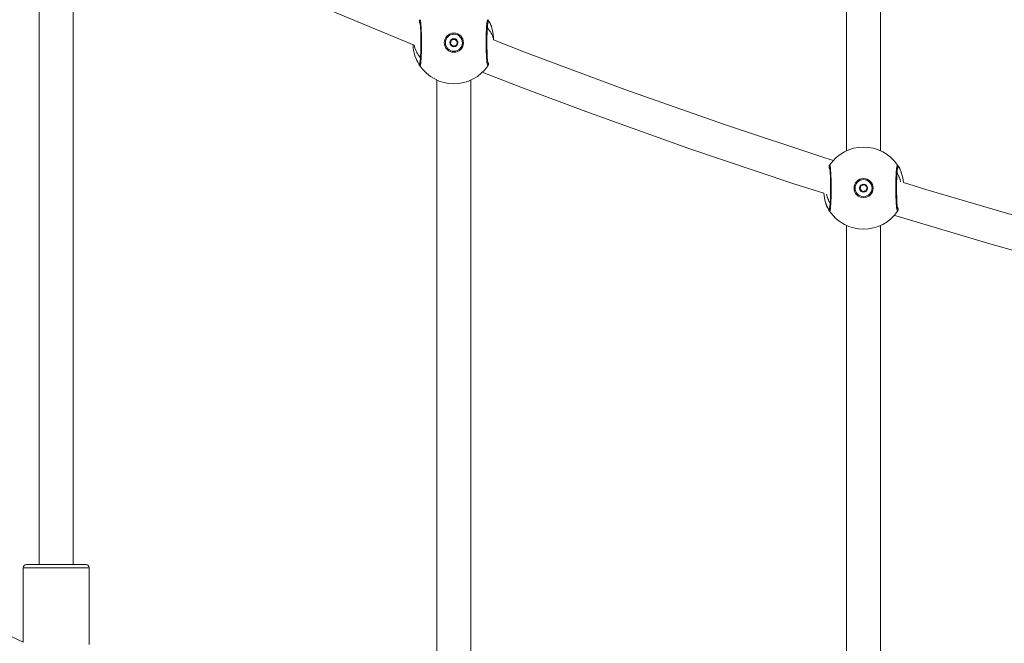
# Model space of a CAD drawing. Units: millimetres. Extents: x 18854 to 40105, y 5223 to 37898.
# Drawn here: x 31209 to 31671, y 33840 to 34132 of the extents above; entities that cross this region are included whole.
import ezdxf

# ---------------------------------------------------------------- set-up
doc = ezdxf.new("R2010")
doc.units = ezdxf.units.MM
doc.header["$LTSCALE"] = 200
doc.linetypes.add('PHANTOM', pattern=[12.7, 6.35, -1.27, 1.27, -1.27, 1.27, -1.27])

msp = doc.modelspace()

# ---------------------------------------------------------------- linework, layer by layer
at = {"color": 7, "linetype": 'Continuous', "lineweight": 18}
for p, q in [((31596.56, 34380.05), (31596.56, 34070.6)), ((31612.56, 34070.6), (31612.56, 34380.05)), ((31217.75, 34186.11), (31217.75, 33876.58)), ((31233.75, 33876.58), (31233.75, 34186.11)), ((31396.41, 34132.09), (31396.41, 34132.09)), ((31393.18, 34120.41), (31393.2, 34119.36)), ((31404.35, 34103.78), (31404.35, 33794.25)), ((31420.35, 33794.25), (31420.35, 34103.78)), ((31596.56, 34035.58), (31596.56, 33726.05)), ((31612.56, 33726.05), (31612.56, 34035.58)), ((31210.25, 33875.08), (31210.25, 33840.15)), ((31211.75, 33876.58), (31239.75, 33876.58)), ((31241.25, 33839.08), (31241.25, 33875.08))]:
    msp.add_line(p, q, dxfattribs=at)
at = {"color": 7, "linetype": 'PHANTOM', "lineweight": 18}
msp.add_line((31241.25, 33875.08), (31210.25, 33875.08), dxfattribs=at)
at = {"color": 7, "linetype": 'Continuous', "lineweight": 18, "flags": 128}
for points in [[(31237.89, 34188.89), (31242.44, 34186.71), (31250.63, 34182.83), (31269.76, 34173.88), (31288.62, 34165.23), (31320.47, 34151.02), (31351.8, 34137.51), (31382.74, 34124.62), (31393.73, 34120.19)], [(31396.47, 34130.35), (31396.42, 34130.62), (31396.46, 34130.43), (31396.53, 34130), (31396.61, 34129.23), (31396.69, 34128.16), (31396.77, 34126.85), (31396.82, 34125.34), (31396.86, 34123.69), (31396.88, 34121.96), (31396.88, 34120.2), (31396.85, 34118.48), (31396.81, 34116.85), (31396.75, 34115.37), (31396.67, 34114.09), (31396.58, 34113.06), (31396.49, 34112.33), (31396.43, 34112.01), (31396.42, 34111.97)], [(31428.24, 34112.24), (31428.28, 34111.97), (31428.24, 34112.15), (31428.17, 34112.59), (31428.09, 34113.35), (31428.01, 34114.42), (31427.94, 34115.74), (31427.88, 34117.25), (31427.84, 34118.9), (31427.82, 34120.63), (31427.83, 34122.39), (31427.85, 34124.11), (31427.89, 34125.74), (31427.95, 34127.21), (31428.03, 34128.5), (31428.12, 34129.53), (31428.21, 34130.26), (31428.27, 34130.58), (31428.28, 34130.62)], [(31590.4, 34066.01), (31586.36, 34067.27), (31539.27, 34082.91), (31492.47, 34099.41), (31445.98, 34116.75), (31430.98, 34122.66)], [(31428.29, 34110.5), (31428.37, 34110.62), (31428.29, 34110.5)], [(31425.58, 34107.54), (31443.71, 34100.49), (31474.3, 34089.01), (31522.64, 34071.72), (31571.29, 34055.34), (31585.89, 34050.72)], [(31588.62, 34063.89), (31588.54, 34063.77), (31588.62, 34063.89)], [(31588.68, 34062.15), (31588.64, 34062.41), (31588.67, 34062.23), (31588.74, 34061.79), (31588.82, 34061.03), (31588.9, 34059.96), (31588.98, 34058.65), (31589.03, 34057.14), (31589.07, 34055.48), (31589.09, 34053.75), (31589.09, 34052), (31589.06, 34050.28), (31589.02, 34048.65), (31588.96, 34047.17), (31588.88, 34045.89), (31588.79, 34044.85), (31588.7, 34044.12), (31588.64, 34043.81), (31588.63, 34043.77)], [(31620.45, 34044.04), (31620.49, 34043.77), (31620.45, 34043.95), (31620.38, 34044.39), (31620.3, 34045.15), (31620.22, 34046.22), (31620.15, 34047.54), (31620.09, 34049.05), (31620.05, 34050.7), (31620.03, 34052.43), (31620.04, 34054.19), (31620.06, 34055.9), (31620.1, 34057.53), (31620.17, 34059.01), (31620.24, 34060.29), (31620.33, 34061.33), (31620.42, 34062.06), (31620.48, 34062.38), (31620.49, 34062.41)], [(31786.24, 34011.22), (31781.8, 34012.27), (31744.36, 34021.6), (31707.34, 34031.38), (31670.46, 34041.68), (31633.73, 34052.49), (31623.3, 34055.75)], [(31620.5, 34042.3), (31620.58, 34042.42), (31620.5, 34042.3)], [(31618.87, 34040.3), (31620.24, 34039.87), (31664.89, 34026.63), (31709.76, 34014.15), (31754.83, 34002.43), (31776.15, 33997.17), (31782.6, 33995.63)], [(31210.25, 33840.15), (31207.98, 33841.28), (31201.78, 33844.38), (31195.78, 33847.39), (31195.34, 33847.61)]]:
    msp.add_lwpolyline(points, dxfattribs=at)
at = {"color": 7, "linetype": 'PHANTOM', "lineweight": 18, "flags": 128}
for points in [[(31396.41, 34132.09), (31396.65, 34131.82), (31396.87, 34130.36), (31397.05, 34127.87), (31397.16, 34124.64), (31397.2, 34121.04), (31397.15, 34117.48), (31397.03, 34114.34), (31396.85, 34111.98), (31396.62, 34110.67), (31396.41, 34110.5)], [(31428.29, 34110.5), (31428.05, 34110.77), (31427.83, 34112.23), (31427.65, 34114.72), (31427.54, 34117.94), (31427.5, 34121.54), (31427.55, 34125.11), (31427.67, 34128.25), (31427.86, 34130.61), (31428.08, 34131.92), (31428.29, 34132.09)], [(31588.62, 34063.89), (31588.86, 34063.62), (31589.08, 34062.16), (31589.26, 34059.67), (31589.38, 34056.44), (31589.41, 34052.84), (31589.36, 34049.27), (31589.24, 34046.14), (31589.06, 34043.78), (31588.83, 34042.46), (31588.62, 34042.3)], [(31620.5, 34042.3), (31620.26, 34042.56), (31620.04, 34044.03), (31619.86, 34046.51), (31619.75, 34049.74), (31619.71, 34053.34), (31619.76, 34056.91), (31619.88, 34060.05), (31620.07, 34062.41), (31620.29, 34063.72), (31620.5, 34063.89)]]:
    msp.add_lwpolyline(points, dxfattribs=at)
at = {"color": 7, "linetype": 'Continuous', "lineweight": 18}
for centre, radius in [((31412.35, 34121.29), 4.5), ((31412.35, 34121.29), 4), ((31412.35, 34121.29), 1.9), ((31604.56, 34053.09), 4.5), ((31604.56, 34053.09), 4), ((31604.56, 34053.09), 1.9)]:
    msp.add_circle(centre, radius, dxfattribs=at)
at = {"color": 7, "linetype": 'PHANTOM', "lineweight": 18}
for centre, radius, start, end in [((31397.65, 34131.26), 1.49, 146.0201, 217.4399), ((31426.99, 34131.36), 1.49, 330.0222, 29.1985), ((31419.19, 34120.13), 12.06, 12.1384, 42.8986), ((31405.78, 34122.46), 12.26, 190.6932, 222.0683), ((31397.71, 34111.22), 1.49, 150.0167, 209.204), ((31427.05, 34111.33), 1.49, 326.025, 37.4272), ((31589.86, 34063.05), 1.49, 146.0199, 217.4323), ((31611.97, 34054.4), 10.06, 9.0405, 34.7403), ((31619.2, 34063.16), 1.49, 330.0233, 29.1974), ((31597.3, 34051.85), 10.21, 188.6865, 214.6264), ((31589.93, 34043.02), 1.49, 150.0222, 209.1985), ((31619.26, 34043.13), 1.49, 326.0237, 37.4284)]:
    msp.add_arc(centre, radius, start, end, dxfattribs=at)
at = {"color": 7, "linetype": 'Continuous', "lineweight": 18}
for centre, radius, start, end in [((31413.4, 34122.75), 17.57, 359.7242, 32.1099), ((31412.35, 34121.29), 19.25, 22.6412, 34.1134), ((31410.76, 34120.67), 17.59, 180.8248, 215.3267), ((31410.88, 34121), 0.3, 116.2876, 266.1474), ((31410.66, 34121.45), 0.2, 296.2876, 354.7183), ((31412.35, 34121.29), 1.5, 147.7167, 174.7183), ((31410.85, 34120.5), 0.2, 27.7167, 86.1474), ((31412.35, 34121.29), 1.5, 207.7167, 234.7183), ((31411.36, 34122.42), 0.3, 56.2876, 206.1474), ((31410.91, 34122.2), 0.2, 327.7167, 26.1474), ((31411.37, 34119.91), 0.2, 356.2876, 54.7183), ((31411.64, 34122.84), 0.2, 236.2876, 294.7183), ((31411.87, 34119.87), 0.3, 176.2876, 326.1474), ((31412.35, 34121.29), 1.5, 87.7167, 114.7183), ((31412.28, 34119.59), 0.2, 87.7167, 146.1474), ((31412.35, 34121.29), 1.5, 267.7167, 294.7183), ((31412.42, 34122.99), 0.2, 267.7167, 326.1474), ((31412.83, 34122.71), 0.3, 356.2876, 146.1474), ((31413.06, 34119.75), 0.2, 56.2876, 114.7183), ((31413.33, 34122.68), 0.2, 176.2876, 234.7183), ((31413.34, 34120.16), 0.3, 236.2876, 26.1474), ((31412.35, 34121.29), 1.5, 27.7167, 54.7183), ((31413.79, 34120.39), 0.2, 147.7167, 206.1474), ((31412.35, 34121.29), 1.5, 327.7167, 354.7183), ((31413.86, 34122.08), 0.2, 207.7167, 266.1474), ((31413.82, 34121.59), 0.3, 296.2876, 86.1474), ((31414.04, 34121.14), 0.2, 116.2876, 174.7183), ((31412.35, 34121.29), 19.25, 202.6412, 214.1134), ((31412.35, 34121.29), 19.25, 214.1134, 325.8866), ((31604.56, 34053.09), 19.25, 34.1134, 145.8866), ((31604.86, 34053.95), 18.53, 5.5682, 32.4415), ((31604.56, 34053.09), 19.25, 22.6412, 34.1134), ((31604.5, 34052.11), 18.66, 184.2591, 211.7316), ((31603.09, 34052.8), 0.3, 116.2876, 266.1474), ((31602.87, 34053.25), 0.2, 296.2876, 354.7183), ((31604.56, 34053.09), 1.5, 147.7167, 174.7183), ((31603.06, 34052.3), 0.2, 27.7167, 86.1474), ((31604.56, 34053.09), 1.5, 207.7167, 234.7183), ((31603.57, 34054.22), 0.3, 56.2876, 206.1474), ((31603.13, 34054), 0.2, 327.7167, 26.1474), ((31603.58, 34051.7), 0.2, 356.2876, 54.7183), ((31603.85, 34054.64), 0.2, 236.2876, 294.7183), ((31604.08, 34051.67), 0.3, 176.2876, 326.1474), ((31604.56, 34053.09), 1.5, 87.7167, 114.7183), ((31604.49, 34051.39), 0.2, 87.7167, 146.1474), ((31604.56, 34053.09), 1.5, 267.7167, 294.7183), ((31604.63, 34054.79), 0.2, 267.7167, 326.1474), ((31605.05, 34054.51), 0.3, 356.2876, 146.1474), ((31605.27, 34051.55), 0.2, 56.2876, 114.7183), ((31605.54, 34054.48), 0.2, 176.2876, 234.7183), ((31605.55, 34051.96), 0.3, 236.2876, 26.1474), ((31604.56, 34053.09), 1.5, 27.7167, 54.7183), ((31606, 34052.18), 0.2, 147.7167, 206.1474), ((31604.56, 34053.09), 1.5, 327.7167, 354.7183), ((31606.07, 34053.88), 0.2, 207.7167, 266.1474), ((31606.03, 34053.38), 0.3, 296.2876, 86.1474), ((31606.26, 34052.93), 0.2, 116.2876, 174.7183), ((31604.56, 34053.09), 19.25, 202.6412, 214.1134), ((31604.56, 34053.09), 19.25, 214.1136, 325.8866), ((31211.75, 33875.08), 1.5, 90, 180), ((31239.75, 33875.08), 1.5, 359.9982, 89.9978)]:
    msp.add_arc(centre, radius, start, end, dxfattribs=at)

doc.saveas('drawing.dxf')
